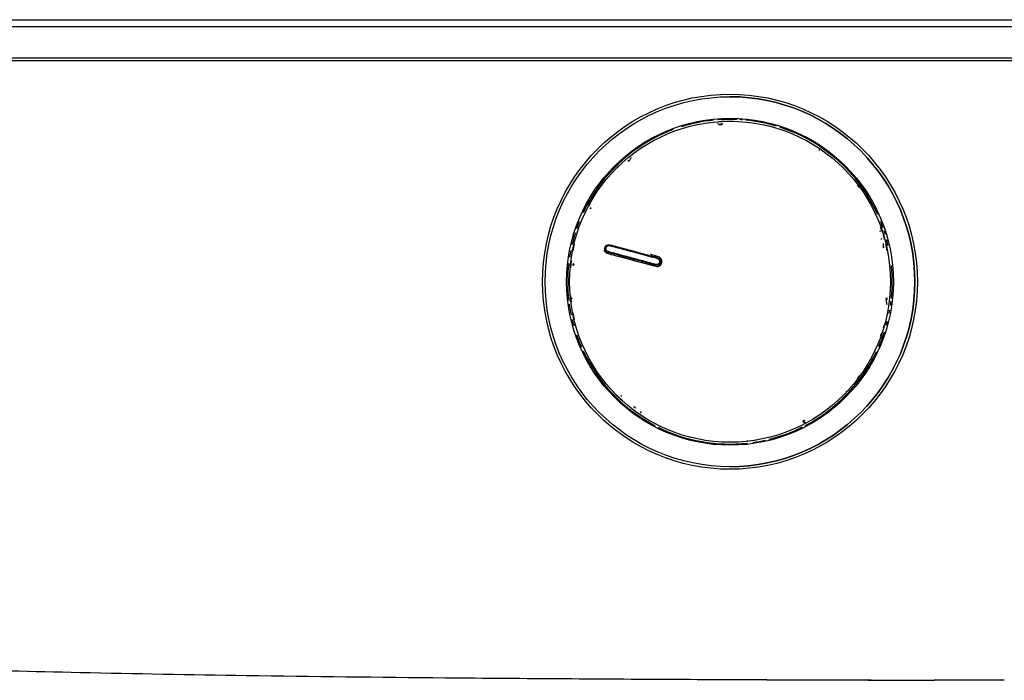
# Model space of a CAD drawing. Units: millimetres. Extents: x -18 to 1285, y -35 to 1908.
# Drawn here: x 152 to 248, y 815 to 879 of the extents above; entities that cross this region are included whole.
import ezdxf

# ---------------------------------------------------------------- set-up
doc = ezdxf.new("R2010")
doc.units = ezdxf.units.MM
doc.layers.add('DV1_Standard', color=7, linetype='Continuous')
doc.layers.add('Standard', color=7, linetype='Continuous')

# ---------------------------------------------------------------- blocks, each defined once
blk = doc.blocks.new('SE')
at = {"layer": 'DV1_Standard', "color": 7}
for p, q in [((70.503, 878.882), (331.361, 878.882)), ((331.361, 878.182), (70.503, 878.182)), ((70.503, 875.182), (331.361, 875.182)), ((331.361, 874.882), (70.503, 874.882)), ((218.342, 868.689), (218.014, 868.621)), ((220.516, 868.961), (220.174, 868.939)), ((220.283, 868.649), (220.526, 868.668)), ((220.859, 868.976), (220.516, 868.961)), ((220.518, 868.926), (220.516, 868.961)), ((220.532, 868.662), (220.527, 868.762)), ((221.361, 868.984), (221.018, 868.98)), ((221.361, 868.931), (221.361, 868.984)), ((221.703, 868.98), (221.361, 868.984)), ((225.534, 868.415), (225.203, 868.503)), ((216.38, 868.167), (216.056, 868.054)), ((216.397, 868.117), (216.38, 868.167)), ((225.525, 868.381), (225.534, 868.415)), ((225.692, 868.37), (225.534, 868.415)), ((210.633, 864.71), (210.386, 864.471)), ((211.397, 865.114), (211.385, 865.128)), ((233.984, 862.55), (233.78, 862.825)), ((207.741, 860.991), (207.581, 860.697)), ((207.843, 860.551), (207.779, 860.585)), ((236.144, 858.365), (236.031, 858.689)), ((206.203, 857.071), (206.126, 856.738)), ((236.392, 857.557), (236.297, 857.887)), ((236.341, 857.543), (236.392, 857.557)), ((236.596, 856.738), (236.519, 857.071)), ((206.126, 856.738), (206.056, 856.402)), ((206.16, 856.73), (206.126, 856.738)), ((236.561, 856.73), (236.596, 856.738)), ((236.666, 856.402), (236.596, 856.738)), ((205.893, 855.411), (205.852, 855.071)), ((205.852, 855.071), (205.819, 854.73)), ((206.14, 854.965), (206.147, 855.037)), ((205.819, 852.038), (205.852, 851.697)), ((205.852, 851.697), (205.893, 851.357)), ((236.571, 851.73), (236.575, 851.729)), ((236.581, 851.803), (236.575, 851.731)), ((206.056, 850.366), (206.126, 850.03)), ((206.126, 850.03), (206.203, 849.697)), ((236.031, 848.079), (236.144, 848.403)), ((236.297, 848.882), (236.39, 849.204)), ((235.448, 846.685), (235.519, 846.834)), ((233.78, 843.943), (233.984, 844.218)), ((232.686, 842.656), (232.919, 842.907)), ((210.387, 842.296), (210.628, 842.063)), ((210.632, 842.06), (210.884, 841.826)), ((211.919, 840.966), (212.195, 840.761)), ((212.102, 841.204), (212.058, 841.146)), ((228.528, 839.866), (228.529, 839.863)), ((228.594, 839.899), (228.531, 839.864)), ((229.402, 840.016), (229.695, 840.197)), ((223.035, 837.924), (223.041, 837.872)), ((223.047, 837.875), (223.388, 837.916)), ((223.546, 837.938), (223.885, 837.989)), ((240.853, 814.61), (241.251, 814.611))]:
    blk.add_line(p, q, dxfattribs=at)
for radius in [18.25, 18, 15.91, 15.622]:
    blk.add_circle((221.361, 853.384), radius, dxfattribs=at)
for centre, radius, start, end in [((221.361, 853.384), 18, 0, 90), ((221.361, 853.384), 15.8, 95.86581, 107.37321), ((221.361, 853.384), 15.8, 87.46924, 94.2921), ((210.971, 850.58), 20.454, 62.13081, 62.52589), ((232.103, 851.551), 20.655, 123.6777, 124.06817), ((221.361, 853.384), 15.8, 85.6108, 86.50732), ((221.361, 853.384), 15.8, 73.36606, 84.38321), ((221.361, 853.384), 15.8, 110.48728, 154.85055), ((221.361, 853.384), 15.8, 24.46915, 72.07038), ((232.555, 864.474), 3.045, 143.25264, 146.99381), ((231.022, 858.426), 20.655, 160.91908, 161.10581), ((218.647, 842.651), 20.907, 121.11386, 121.49956), ((221.361, 853.384), 15.8, 158.25984, 161.00581), ((221.361, 853.384), 15.8, 19.32089, 21.72586), ((221.361, 853.384), 15.8, 162.50274, 166.87476), ((221.361, 853.384), 15.8, 16.84844, 18.31471), ((215.95, 863.043), 20.907, 344.56213, 344.94784), ((221.361, 853.384), 15.8, 12.7187, 14.94041), ((221.361, 853.384), 15.8, 168.86976, 171.33222), ((216.913, 863.183), 20.454, 341.44116, 341.83623), ((221.361, 853.384), 15.8, 173.45377, 186.61961), ((229.821, 837.351), 29.551, 143.23959, 143.50166), ((206.618, 860.723), 5.704, 265.26051, 265.29924), ((223.153, 842.158), 21.331, 142.85412, 142.87286), ((221.361, 853.384), 15.8, 0, 5.67771), ((221.361, 853.384), 18, 270, 0), ((221.361, 853.384), 15.8, 354.08431, 0), ((219.569, 864.61), 21.331, 322.85412, 322.87286), ((217.814, 843.08), 20.655, 24.36735, 24.75782), ((236.283, 847.533), 4.206, 84.38642, 86.05126), ((227.728, 858.602), 11.2, 322.16957, 322.86075), ((221.361, 853.384), 15.8, 351.63915, 353.0625), ((221.361, 853.384), 15.8, 187.97507, 191.7657), ((221.361, 853.384), 15.8, 348.69289, 350.00973), ((221.361, 853.384), 15.8, 193.48858, 195.82818), ((221.361, 853.384), 15.8, 344.47315, 345.8908), ((221.361, 853.384), 15.8, 336.45542, 342.07905), ((221.361, 853.384), 15.8, 199.22932, 203.78635), ((221.361, 853.384), 15.8, 205.19476, 242.59297), ((221.361, 853.384), 15.8, 297.64894, 334.5316), ((221.361, 853.384), 15.6, 226.55173, 227.81084), ((215.303, 862.44), 20.653, 257.12618, 257.51665), ((221.361, 853.384), 15.6, 232.75862, 234.01774), ((214.359, 861.732), 20.653, 263.33308, 263.72355), ((231.513, 848.969), 20.907, 201.80351, 202.18922), ((210.842, 850.537), 20.655, 328.50528, 328.89575), ((229.647, 861.167), 21.331, 266.99205, 267.01079), ((224.893, 837.75), 4.206, 28.81908, 30.18923), ((229.253, 851.042), 11.2, 266.3075, 266.99868), ((221.361, 853.384), 15.6, 301.03449, 302.2936), ((221.361, 853.384), 15.8, 243.75177, 276.18604), ((221.361, 853.384), 15.8, 283.8882, 296.60106), ((221.361, 853.384), 15.8, 278.14057, 282.66007), ((242.677, -92.984), 907.596, 89.65962, 90.090006)]:
    blk.add_arc(centre, radius, start, end, dxfattribs=at)
for points, knots in [([(220.474, 868.731), (220.471, 868.718), (220.469, 868.706), (220.466, 868.694), (220.464, 868.683), (220.457, 868.671), (220.461, 868.66), (220.461, 868.66), (220.461, 868.659), (220.461, 868.659), (220.461, 868.659), (220.461, 868.659), (220.461, 868.658), (220.461, 868.658), (220.461, 868.658), (220.461, 868.658), (220.461, 868.658), (220.461, 868.658), (220.461, 868.658), (220.461, 868.658), (220.461, 868.658), (220.461, 868.658), (220.461, 868.658), (220.461, 868.658), (220.46, 868.658), (220.46, 868.658), (220.46, 868.658), (220.46, 868.658), (220.46, 868.658), (220.459, 868.658), (220.459, 868.658), (220.458, 868.658), (220.457, 868.658), (220.456, 868.659), (220.454, 868.659), (220.453, 868.659), (220.452, 868.659), (220.447, 868.661), (220.443, 868.662), (220.438, 868.663), (220.419, 868.668), (220.401, 868.672), (220.382, 868.677), (220.308, 868.696), (220.233, 868.715), (220.158, 868.733), (220.152, 868.734), (220.146, 868.736), (220.14, 868.737)], [0, 0, 0, 0, 0.134625, 0.134625, 0.134625, 0.257934, 0.257934, 0.257934, 0.261704, 0.261704, 0.261704, 0.263802, 0.263802, 0.263802, 0.264936, 0.264936, 0.264936, 0.265732, 0.265732, 0.265732, 0.26634, 0.26634, 0.26634, 0.26695, 0.26695, 0.26695, 0.267765, 0.267765, 0.267765, 0.269622, 0.269622, 0.269622, 0.277698, 0.277698, 0.277698, 0.285708, 0.285708, 0.285708, 0.317738, 0.317738, 0.317738, 0.445855, 0.445855, 0.445855, 0.958336, 0.958336, 0.958336, 1, 1, 1, 1]), ([(220.583, 868.737), (220.581, 868.742), (220.58, 868.748), (220.578, 868.754), (220.577, 868.757), (220.576, 868.761), (220.574, 868.765)], [0, 0, 0, 0, 0.59678, 0.59678, 0.59678, 1, 1, 1, 1]), ([(211.755, 865.47), (211.705, 865.396), (211.656, 865.32), (211.608, 865.245), (211.576, 865.195), (211.545, 865.146), (211.514, 865.096), (211.514, 865.096), (211.513, 865.095), (211.513, 865.094), (211.513, 865.094), (211.512, 865.093), (211.512, 865.093), (211.512, 865.092), (211.511, 865.092), (211.511, 865.092), (211.511, 865.092), (211.511, 865.092), (211.511, 865.092), (211.511, 865.092), (211.511, 865.092), (211.51, 865.092), (211.51, 865.092), (211.51, 865.092), (211.51, 865.092), (211.51, 865.092), (211.51, 865.092), (211.51, 865.092), (211.51, 865.092), (211.51, 865.092), (211.51, 865.092), (211.509, 865.093), (211.509, 865.093), (211.508, 865.094), (211.508, 865.095), (211.507, 865.097), (211.505, 865.097), (211.5, 865.1), (211.495, 865.103), (211.491, 865.107), (211.474, 865.121), (211.454, 865.133), (211.436, 865.146), (211.43, 865.15), (211.424, 865.155), (211.418, 865.159)], [0, 0, 0, 0, 0.426942, 0.426942, 0.426942, 0.705385, 0.705385, 0.705385, 0.708928, 0.708928, 0.708928, 0.712027, 0.712027, 0.712027, 0.713597, 0.713597, 0.713597, 0.71412, 0.71412, 0.71412, 0.714551, 0.714551, 0.714551, 0.714982, 0.714982, 0.714982, 0.715585, 0.715585, 0.715585, 0.717024, 0.717024, 0.717024, 0.72325, 0.72325, 0.72325, 0.734602, 0.734602, 0.734602, 0.776611, 0.776611, 0.776611, 0.944243, 0.944243, 0.944243, 1, 1, 1, 1]), ([(235.965, 858.307), (236.017, 858.325), (236.07, 858.342), (236.122, 858.359), (236.13, 858.362), (236.137, 858.364), (236.144, 858.366)], [0, 0, 0, 0, 0.87445, 0.87445, 0.87445, 1, 1, 1, 1]), ([(214.429, 855.687), (214.315, 855.743), (214.189, 855.766), (213.944, 855.832), (213.821, 855.865), (213.454, 855.963), (213.209, 856.029), (212.475, 856.226), (211.985, 856.357), (211.006, 856.619), (210.516, 856.751), (209.904, 856.914), (209.783, 856.953), (209.534, 857.002), (209.397, 856.988), (209.205, 856.82), (209.154, 856.69), (209.188, 856.437), (209.272, 856.327), (209.504, 856.22), (209.629, 856.197), (209.872, 856.131), (209.994, 856.099), (210.36, 856.001), (210.603, 855.935), (211.334, 855.739), (211.822, 855.609), (212.796, 855.348), (213.284, 855.217), (213.893, 855.054), (214.014, 855.016), (214.261, 854.965), (214.398, 854.975), (214.592, 855.136), (214.647, 855.264), (214.622, 855.517), (214.543, 855.631), (214.429, 855.687)], [0, 0, 0, 0, 0.03125, 0.03125, 0.0625, 0.0625, 0.125, 0.125, 0.25, 0.25, 0.375, 0.375, 0.40625, 0.40625, 0.4375, 0.4375, 0.46875, 0.46875, 0.5, 0.5, 0.53125, 0.53125, 0.5625, 0.5625, 0.625, 0.625, 0.75, 0.75, 0.875, 0.875, 0.90625, 0.90625, 0.9375, 0.9375, 0.96875, 0.96875, 1, 1, 1, 1]), ([(236.362, 856.742), (236.349, 856.743), (236.337, 856.743), (236.324, 856.743), (236.313, 856.744), (236.3, 856.749), (236.29, 856.743), (236.29, 856.743), (236.289, 856.743), (236.289, 856.743), (236.289, 856.743), (236.289, 856.743), (236.288, 856.743), (236.288, 856.743), (236.288, 856.743), (236.288, 856.743), (236.288, 856.743), (236.288, 856.743), (236.288, 856.743), (236.288, 856.743), (236.288, 856.743), (236.288, 856.743), (236.288, 856.743), (236.288, 856.743), (236.288, 856.743), (236.288, 856.744), (236.287, 856.744), (236.287, 856.744), (236.287, 856.744), (236.287, 856.744), (236.287, 856.745), (236.287, 856.746), (236.288, 856.747), (236.288, 856.748), (236.288, 856.75), (236.288, 856.751), (236.288, 856.752), (236.288, 856.757), (236.289, 856.762), (236.289, 856.766), (236.291, 856.786), (236.292, 856.805), (236.294, 856.824), (236.301, 856.9), (236.307, 856.977), (236.313, 857.054), (236.314, 857.073), (236.316, 857.092), (236.317, 857.111)], [0, 0, 0, 0, 0.123871, 0.123871, 0.123871, 0.23733, 0.23733, 0.23733, 0.240799, 0.240799, 0.240799, 0.242729, 0.242729, 0.242729, 0.243773, 0.243773, 0.243773, 0.244505, 0.244505, 0.244505, 0.245065, 0.245065, 0.245065, 0.245626, 0.245626, 0.245626, 0.246375, 0.246375, 0.246375, 0.248084, 0.248084, 0.248084, 0.255515, 0.255515, 0.255515, 0.262886, 0.262886, 0.262886, 0.292357, 0.292357, 0.292357, 0.41024, 0.41024, 0.41024, 0.881783, 0.881783, 0.881783, 1, 1, 1, 1]), ([(209.083, 856.493), (209.09, 856.465), (209.1, 856.438), (209.166, 856.29), (209.279, 856.205), (209.655, 856.066), (209.917, 856.016), (211.203, 855.671), (212.231, 855.396), (213.516, 855.051), (213.773, 854.981), (214.159, 854.88), (214.298, 854.856), (214.546, 854.944), (214.649, 855.047), (214.752, 855.292), (214.747, 855.436), (214.638, 855.677), (214.524, 855.762), (214.151, 855.9), (213.887, 855.951), (213.63, 856.02)], [0, 0, 0, 0, 0.0112, 0.0112, 0.063242, 0.063242, 0.167327, 0.167327, 0.583663, 0.583663, 0.687747, 0.687747, 0.73979, 0.73979, 0.791832, 0.791832, 0.843874, 0.843874, 0.895916, 0.895916, 1, 1, 1, 1]), ([(209.722, 856.275), (209.602, 856.307), (209.473, 856.325), (209.272, 856.469), (209.24, 856.619), (209.346, 856.844), (209.479, 856.903), (209.714, 856.87), (209.827, 856.831), (210.401, 856.678), (210.86, 856.555), (212.238, 856.186), (213.156, 855.939), (214.189, 855.663), (214.309, 855.645), (214.515, 855.52), (214.561, 855.381), (214.486, 855.152), (214.368, 855.069), (214.129, 855.082), (214.014, 855.125), (213.434, 855.281), (212.97, 855.405), (212.042, 855.653), (211.578, 855.778), (210.65, 856.026), (210.201, 856.147), (209.722, 856.275)], [0, 0, 0, 0, 0.03125, 0.03125, 0.0625, 0.0625, 0.09375, 0.09375, 0.125, 0.125, 0.25, 0.25, 0.5, 0.5, 0.53125, 0.53125, 0.5625, 0.5625, 0.59375, 0.59375, 0.625, 0.625, 0.75, 0.75, 0.875, 0.875, 1, 1, 1, 1]), ([(206.092, 855.166), (206.107, 855.134), (206.122, 855.102), (206.137, 855.07), (206.14, 855.061), (206.144, 855.052), (206.148, 855.044), (206.148, 855.043), (206.149, 855.042), (206.149, 855.041), (206.15, 855.041), (206.15, 855.04), (206.15, 855.04), (206.15, 855.039), (206.15, 855.039), (206.15, 855.039)], [0, 0, 0, 0, 0.762171, 0.762171, 0.762171, 0.960165, 0.960165, 0.960165, 0.984493, 0.984493, 0.984493, 0.996664, 0.996664, 0.996664, 1, 1, 1, 1]), ([(206.147, 855.037), (206.147, 855.037), (206.147, 855.037), (206.147, 855.038), (206.147, 855.038), (206.146, 855.038), (206.146, 855.039), (206.146, 855.039), (206.145, 855.039), (206.145, 855.04), (206.143, 855.04), (206.141, 855.039), (206.138, 855.039), (206.13, 855.038), (206.122, 855.04), (206.114, 855.041), (206.098, 855.043), (206.082, 855.044), (206.066, 855.045), (206.055, 855.046), (206.045, 855.047), (206.034, 855.049)], [0, 0, 0, 0, 0.00436, 0.00436, 0.00436, 0.012803, 0.012803, 0.012803, 0.028767, 0.028767, 0.028767, 0.084704, 0.084704, 0.084704, 0.296533, 0.296533, 0.296533, 0.716674, 0.716674, 0.716674, 1, 1, 1, 1]), ([(236.659, 851.146), (236.638, 851.265), (236.617, 851.384), (236.589, 851.528), (236.583, 851.555), (236.576, 851.594), (236.573, 851.607), (236.568, 851.634), (236.556, 851.66), (236.598, 851.653), (236.632, 851.667), (236.675, 851.673), (236.684, 851.674), (236.692, 851.675)], [0, 0, 0, 0, 0.498124, 0.498124, 0.609203, 0.609203, 0.664743, 0.664743, 0.720282, 0.720282, 0.942441, 0.942441, 1, 1, 1, 1]), ([(212.716, 840.761), (212.715, 840.76), (212.715, 840.76), (212.695, 840.733), (212.691, 840.696), (212.669, 840.64), (212.66, 840.616), (212.651, 840.592)], [0, 0, 0, 0, 0.008973, 0.008973, 0.574898, 0.574898, 1, 1, 1, 1]), ([(228.464, 839.833), (228.464, 839.833), (228.465, 839.832), (228.475, 839.799), (228.51, 839.78), (228.578, 839.703), (228.621, 839.651), (228.669, 839.602)], [0, 0, 0, 0, 0.009509, 0.009509, 0.339839, 0.339839, 1, 1, 1, 1]), ([(71.45, 823.988), (72.895, 823.61), (75.837, 822.84), (80.388, 821.797), (85.198, 820.819), (90.353, 819.917), (95.941, 819.09), (102.063, 818.339), (108.829, 817.664), (116.361, 817.064), (124.79, 816.537), (134.26, 816.082), (145.464, 815.676), (158.934, 815.326), (175.325, 815.039), (194.911, 814.822), (212.714, 814.71), (228.449, 814.644), (236.463, 814.622), (240.853, 814.61)], [0, 0, 0, 0, 0.026341, 0.053649, 0.082353, 0.112941, 0.145956, 0.182003, 0.221745, 0.26591, 0.315287, 0.370734, 0.43318, 0.513077, 0.608441, 0.722402, 0.858622, 0.922542, 1, 1, 1, 1]), ([(224.262, 814.659), (226.132, 814.651), (231.365, 814.632), (236.32, 814.62), (240.097, 814.611)], [0, 0, 0, 0, 0.353486, 1, 1, 1, 1])]:
    blk.add_open_spline(points, degree=3, knots=knots, dxfattribs=at)
for points in [[(206.003, 851.752), (205.953, 851.734), (205.902, 851.717), (205.852, 851.696)], [(239.436, 814.611), (239.718, 814.605), (240.208, 814.609), (240.853, 814.61)]]:
    blk.add_open_spline(points, degree=3, dxfattribs=at)

msp = doc.modelspace()

# ---------------------------------------------------------------- block references
at = {"layer": 'Standard'}
msp.add_blockref('SE', (0, 0), dxfattribs=at)

doc.saveas('drawing.dxf')
